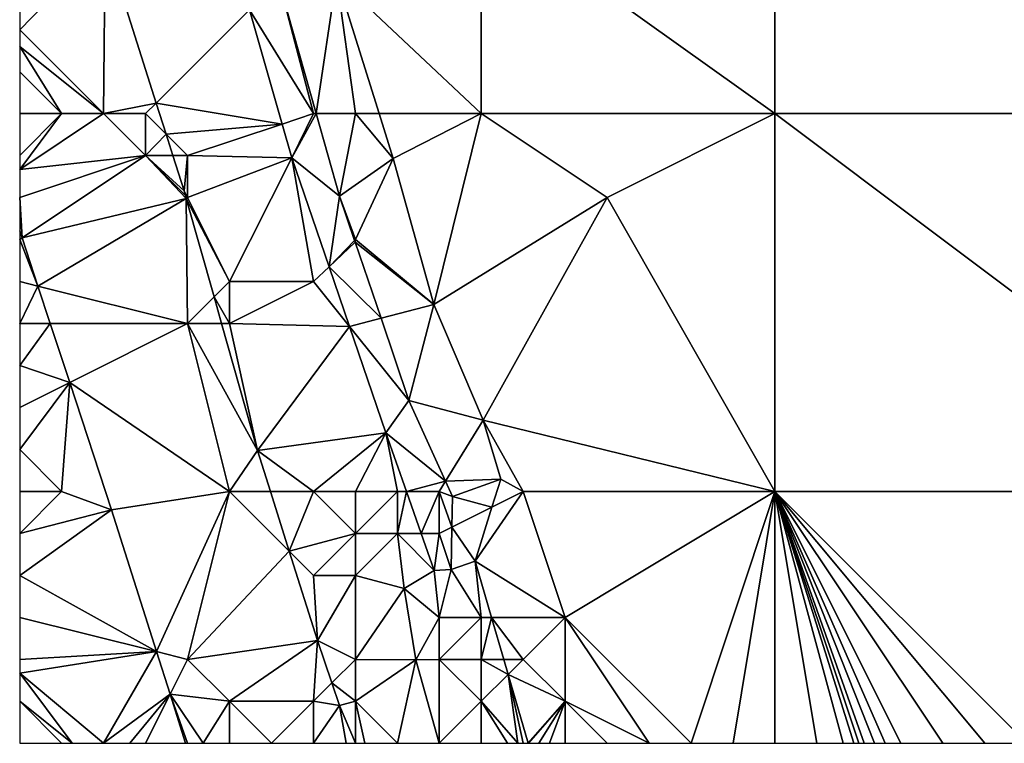
# Model space of a CAD drawing. Units: metres. Extents: x 73750 to 74375, y 351500 to 352000.
# Drawn here: x 73750 to 73773, y 351500 to 351517 of the extents above; entities that cross this region are included whole.
import ezdxf

# ---------------------------------------------------------------- set-up
doc = ezdxf.new("R2010")
doc.units = ezdxf.units.M
doc.layers.add('Terrain', color=15, linetype='Continuous')

msp = doc.modelspace()

# ---------------------------------------------------------------- linework, layer by layer
at = {"layer": 'Terrain'}
for points in [[(73761, 351520, 251.5), (73768, 351515, 251.51), (73768, 351524, 251.57), (73761, 351520, 251.5)], [(73768, 351515, 251.51), (73780, 351515, 251.59), (73768, 351524, 251.57), (73768, 351515, 251.51)], [(73780, 351515, 251.59), (73780, 351524, 251.61), (73768, 351524, 251.57), (73780, 351515, 251.59)], [(73761, 351515, 251.48), (73761, 351520, 251.5), (73757.552, 351518.252, 251.322), (73761, 351515, 251.48)], [(73761, 351515, 251.48), (73768, 351515, 251.51), (73761, 351520, 251.5), (73761, 351515, 251.48)], [(73752, 351515, 252.97), (73752.038, 351519.092, 252.682), (73750, 351517, 252.99), (73752, 351515, 252.97)], [(73752.038, 351519.092, 252.682), (73750, 351518, 252.99), (73750, 351517, 252.99), (73752.038, 351519.092, 252.682)], [(73752, 351515, 252.97), (73753.254, 351515.254, 252.713), (73752.038, 351519.092, 252.682), (73752, 351515, 252.97)], [(73753.254, 351515.254, 252.713), (73755.477, 351517.477, 251.693), (73752.038, 351519.092, 252.682), (73753.254, 351515.254, 252.713)], [(73757.068, 351515, 251.713), (73757.552, 351518.252, 251.322), (73756.24, 351517.927, 251.706), (73757.068, 351515, 251.713)], [(73758, 351515, 251.66), (73757.552, 351518.252, 251.322), (73757.068, 351515, 251.713), (73758, 351515, 251.66)], [(73758, 351515, 251.66), (73758.564, 351515, 251.322), (73757.552, 351518.252, 251.322), (73758, 351515, 251.66)], [(73761, 351515, 251.48), (73757.552, 351518.252, 251.322), (73758.564, 351515, 251.322), (73761, 351515, 251.48)], [(73757, 351515, 251.81), (73756.24, 351517.927, 251.706), (73755.477, 351517.477, 251.693), (73757, 351515, 251.81)], [(73757, 351515, 251.81), (73757.068, 351515, 251.713), (73756.24, 351517.927, 251.706), (73757, 351515, 251.81)], [(73753.254, 351515.254, 252.713), (73756.258, 351514.753, 251.724), (73755.477, 351517.477, 251.693), (73753.254, 351515.254, 252.713)], [(73757, 351515, 251.81), (73755.477, 351517.477, 251.693), (73756.258, 351514.753, 251.724), (73757, 351515, 251.81)], [(73752, 351515, 252.97), (73750, 351517, 252.99), (73750, 351516.6, 252.99), (73752, 351515, 252.97)], [(73751, 351515, 252.99), (73750, 351516.6, 252.99), (73750, 351516, 252.99), (73751, 351515, 252.99)], [(73751, 351515, 252.99), (73752, 351515, 252.97), (73750, 351516.6, 252.99), (73751, 351515, 252.99)], [(73751, 351515, 252.99), (73750, 351516, 252.99), (73750, 351515, 252.99), (73751, 351515, 252.99)], [(73752, 351515, 252.97), (73753, 351515, 252.89), (73753.254, 351515.254, 252.713), (73752, 351515, 252.97)], [(73753, 351515, 252.89), (73753.489, 351514.511, 252.719), (73753.254, 351515.254, 252.713), (73753, 351515, 252.89)], [(73753.489, 351514.511, 252.719), (73756.258, 351514.753, 251.724), (73753.254, 351515.254, 252.713), (73753.489, 351514.511, 252.719)], [(73751, 351515, 252.99), (73750, 351515, 252.99), (73750, 351514, 253), (73751, 351515, 252.99)], [(73751, 351515, 252.99), (73750, 351514, 253), (73750, 351513.667, 253), (73751, 351515, 252.99)], [(73751, 351515, 252.99), (73750, 351513.667, 253), (73752, 351515, 252.97), (73751, 351515, 252.99)], [(73752, 351515, 252.97), (73750, 351513.667, 253), (73753, 351514, 252.93), (73752, 351515, 252.97)], [(73752, 351515, 252.97), (73753, 351514, 252.93), (73753, 351515, 252.89), (73752, 351515, 252.97)], [(73753, 351515, 252.89), (73753, 351514, 252.93), (73753.489, 351514.511, 252.719), (73753, 351515, 252.89)], [(73757, 351515, 251.81), (73756.258, 351514.753, 251.724), (73756.489, 351513.948, 251.733), (73757, 351515, 251.81)], [(73757, 351515, 251.81), (73756.489, 351513.948, 251.733), (73757.068, 351515, 251.713), (73757, 351515, 251.81)], [(73757.068, 351515, 251.713), (73756.489, 351513.948, 251.733), (73757.624, 351513.032, 251.718), (73757.068, 351515, 251.713)], [(73758, 351515, 251.66), (73757.068, 351515, 251.713), (73757.624, 351513.032, 251.718), (73758, 351515, 251.66)], [(73758, 351515, 251.66), (73757.624, 351513.032, 251.718), (73758.897, 351513.93, 251.322), (73758, 351515, 251.66)], [(73758, 351515, 251.66), (73758.897, 351513.93, 251.322), (73758.564, 351515, 251.322), (73758, 351515, 251.66)], [(73761, 351515, 251.48), (73758.564, 351515, 251.322), (73758.897, 351513.93, 251.322), (73761, 351515, 251.48)], [(73761, 351515, 251.48), (73758.897, 351513.93, 251.322), (73759.869, 351510.452, 251.322), (73761, 351515, 251.48)], [(73761, 351515, 251.48), (73759.869, 351510.452, 251.322), (73764, 351513, 251.42), (73761, 351515, 251.48)], [(73761, 351515, 251.48), (73764, 351513, 251.42), (73768, 351515, 251.51), (73761, 351515, 251.48)], [(73768, 351506, 251.61), (73768, 351515, 251.51), (73764, 351513, 251.42), (73768, 351506, 251.61)], [(73768, 351506, 251.61), (73780, 351506, 251.59), (73768, 351515, 251.51), (73768, 351506, 251.61)], [(73780, 351506, 251.59), (73780, 351515, 251.59), (73768, 351515, 251.51), (73780, 351506, 251.59)], [(73754, 351514, 252.79), (73756.258, 351514.753, 251.724), (73753.489, 351514.511, 252.719), (73754, 351514, 252.79)], [(73754, 351514, 252.79), (73756.489, 351513.948, 251.733), (73756.258, 351514.753, 251.724), (73754, 351514, 252.79)], [(73753, 351514, 252.93), (73753.651, 351514, 252.723), (73753.489, 351514.511, 252.719), (73753, 351514, 252.93)], [(73754, 351514, 252.79), (73753.489, 351514.511, 252.719), (73753.651, 351514, 252.723), (73754, 351514, 252.79)], [(73753, 351514, 252.93), (73750, 351513.667, 253), (73750, 351513, 253), (73753, 351514, 252.93)], [(73753, 351514, 252.93), (73750, 351513, 253), (73750.057, 351512.038, 252.907), (73753, 351514, 252.93)], [(73753, 351514, 252.93), (73750.057, 351512.038, 252.907), (73753.968, 351512.981, 252.73), (73753, 351514, 252.93)], [(73753, 351514, 252.93), (73753.968, 351512.981, 252.73), (73753.948, 351513.052, 252.73), (73753, 351514, 252.93)], [(73753, 351514, 252.93), (73753.948, 351513.052, 252.73), (73753.916, 351513.164, 252.73), (73753, 351514, 252.93)], [(73753, 351514, 252.93), (73753.916, 351513.164, 252.73), (73753.651, 351514, 252.723), (73753, 351514, 252.93)], [(73754, 351514, 252.79), (73753.651, 351514, 252.723), (73753.916, 351513.164, 252.73), (73754, 351514, 252.79)], [(73754, 351514, 252.79), (73753.916, 351513.164, 252.73), (73754, 351513, 252.86), (73754, 351514, 252.79)], [(73754, 351514, 252.79), (73754, 351513, 252.86), (73756.489, 351513.948, 251.733), (73754, 351514, 252.79)], [(73754, 351513, 252.86), (73755, 351511, 252.85), (73756.489, 351513.948, 251.733), (73754, 351513, 252.86)], [(73757, 351511, 252.23), (73756.489, 351513.948, 251.733), (73755, 351511, 252.85), (73757, 351511, 252.23)], [(73757, 351511, 252.23), (73757.374, 351511.352, 251.741), (73756.489, 351513.948, 251.733), (73757, 351511, 252.23)], [(73757.374, 351511.352, 251.741), (73757.624, 351513.032, 251.718), (73756.489, 351513.948, 251.733), (73757.374, 351511.352, 251.741)], [(73758, 351512, 251.82), (73758.897, 351513.93, 251.322), (73757.624, 351513.032, 251.718), (73758, 351512, 251.82)], [(73758, 351512, 251.82), (73759.869, 351510.452, 251.322), (73758.897, 351513.93, 251.322), (73758, 351512, 251.82)], [(73750.057, 351512.038, 252.907), (73750, 351513, 253), (73750, 351512.21, 252.907), (73750.057, 351512.038, 252.907)], [(73753.968, 351512.981, 252.73), (73750.057, 351512.038, 252.907), (73750.435, 351510.891, 252.906), (73753.968, 351512.981, 252.73)], [(73754, 351510, 253.03), (73753.968, 351512.981, 252.73), (73750.435, 351510.891, 252.906), (73754, 351510, 253.03)], [(73754, 351513, 252.86), (73753.916, 351513.164, 252.73), (73753.948, 351513.052, 252.73), (73754, 351513, 252.86)], [(73754, 351513, 252.86), (73753.948, 351513.052, 252.73), (73753.968, 351512.981, 252.73), (73754, 351513, 252.86)], [(73754, 351513, 252.86), (73753.968, 351512.981, 252.73), (73755, 351511, 252.85), (73754, 351513, 252.86)], [(73755, 351511, 252.85), (73753.968, 351512.981, 252.73), (73754.633, 351510.633, 252.735), (73755, 351511, 252.85)], [(73754, 351510, 253.03), (73754.633, 351510.633, 252.735), (73753.968, 351512.981, 252.73), (73754, 351510, 253.03)], [(73757.374, 351511.352, 251.741), (73757.981, 351511.981, 251.718), (73757.624, 351513.032, 251.718), (73757.374, 351511.352, 251.741)], [(73758, 351512, 251.82), (73757.624, 351513.032, 251.718), (73757.981, 351511.981, 251.718), (73758, 351512, 251.82)], [(73764, 351513, 251.42), (73759.869, 351510.452, 251.322), (73761.048, 351507.701, 251.322), (73764, 351513, 251.42)], [(73768, 351506, 251.61), (73764, 351513, 251.42), (73761.048, 351507.701, 251.322), (73768, 351506, 251.61)], [(73750.057, 351512.038, 252.907), (73750, 351512.21, 252.907), (73750, 351512, 253), (73750.057, 351512.038, 252.907)], [(73750.435, 351510.891, 252.906), (73750.057, 351512.038, 252.907), (73750, 351512, 253), (73750.435, 351510.891, 252.906)], [(73750.435, 351510.891, 252.906), (73750, 351512, 253), (73750, 351511, 253.01), (73750.435, 351510.891, 252.906)], [(73757.374, 351511.352, 251.741), (73757.996, 351511.937, 251.718), (73757.981, 351511.981, 251.718), (73757.374, 351511.352, 251.741)], [(73758.611, 351510.126, 251.718), (73757.996, 351511.937, 251.718), (73757.374, 351511.352, 251.741), (73758.611, 351510.126, 251.718)], [(73758, 351512, 251.82), (73757.981, 351511.981, 251.718), (73757.996, 351511.937, 251.718), (73758, 351512, 251.82)], [(73758, 351512, 251.82), (73757.996, 351511.937, 251.718), (73759.869, 351510.452, 251.322), (73758, 351512, 251.82)], [(73758.611, 351510.126, 251.718), (73759.869, 351510.452, 251.322), (73757.996, 351511.937, 251.718), (73758.611, 351510.126, 251.718)], [(73757, 351511, 252.23), (73757.859, 351509.931, 251.745), (73757.374, 351511.352, 251.741), (73757, 351511, 252.23)], [(73758.611, 351510.126, 251.718), (73757.374, 351511.352, 251.741), (73757.859, 351509.931, 251.745), (73758.611, 351510.126, 251.718)], [(73750.435, 351510.891, 252.906), (73750, 351511, 253.01), (73750, 351510, 253.03), (73750.435, 351510.891, 252.906)], [(73750.728, 351510, 252.906), (73750.435, 351510.891, 252.906), (73750, 351510, 253.03), (73750.728, 351510, 252.906)], [(73754, 351510, 253.03), (73750.435, 351510.891, 252.906), (73750.728, 351510, 252.906), (73754, 351510, 253.03)], [(73755, 351511, 252.85), (73754.633, 351510.633, 252.735), (73755, 351510, 252.94), (73755, 351511, 252.85)], [(73757, 351511, 252.23), (73755, 351511, 252.85), (73755, 351510, 252.94), (73757, 351511, 252.23)], [(73757, 351511, 252.23), (73755, 351510, 252.94), (73757.859, 351509.931, 251.745), (73757, 351511, 252.23)], [(73754, 351510, 253.03), (73754.812, 351510, 252.736), (73754.633, 351510.633, 252.735), (73754, 351510, 253.03)], [(73755, 351510, 252.94), (73754.633, 351510.633, 252.735), (73754.812, 351510, 252.736), (73755, 351510, 252.94)], [(73758.611, 351510.126, 251.718), (73759.277, 351508.164, 251.718), (73759.869, 351510.452, 251.322), (73758.611, 351510.126, 251.718)], [(73761.048, 351507.701, 251.322), (73759.869, 351510.452, 251.322), (73759.277, 351508.164, 251.718), (73761.048, 351507.701, 251.322)], [(73751.191, 351508.596, 252.905), (73750.728, 351510, 252.906), (73750, 351509, 253.04), (73751.191, 351508.596, 252.905)], [(73750.728, 351510, 252.906), (73750, 351510, 253.03), (73750, 351509, 253.04), (73750.728, 351510, 252.906)], [(73754, 351510, 253.03), (73750.728, 351510, 252.906), (73751.191, 351508.596, 252.905), (73754, 351510, 253.03)], [(73755, 351506, 253.04), (73754, 351510, 253.03), (73751.191, 351508.596, 252.905), (73755, 351506, 253.04)], [(73755, 351506, 253.04), (73755.667, 351506.979, 252.742), (73754, 351510, 253.03), (73755, 351506, 253.04)], [(73754, 351510, 253.03), (73755.667, 351506.979, 252.742), (73754.812, 351510, 252.736), (73754, 351510, 253.03)], [(73755, 351510, 252.94), (73754.812, 351510, 252.736), (73755.667, 351506.979, 252.742), (73755, 351510, 252.94)], [(73757.859, 351509.931, 251.745), (73755, 351510, 252.94), (73755.667, 351506.979, 252.742), (73757.859, 351509.931, 251.745)], [(73757.859, 351509.931, 251.745), (73755.667, 351506.979, 252.742), (73758.723, 351507.395, 251.753), (73757.859, 351509.931, 251.745)], [(73758.611, 351510.126, 251.718), (73757.859, 351509.931, 251.745), (73759.277, 351508.164, 251.718), (73758.611, 351510.126, 251.718)], [(73757.859, 351509.931, 251.745), (73758.723, 351507.395, 251.753), (73759.277, 351508.164, 251.718), (73757.859, 351509.931, 251.745)], [(73751.191, 351508.596, 252.905), (73750, 351509, 253.04), (73750, 351508, 253.04), (73751.191, 351508.596, 252.905)], [(73751, 351506, 253.06), (73751.191, 351508.596, 252.905), (73750, 351507, 253.04), (73751, 351506, 253.06)], [(73751.191, 351508.596, 252.905), (73750, 351508, 253.04), (73750, 351507, 253.04), (73751.191, 351508.596, 252.905)], [(73751, 351506, 253.06), (73752.19, 351505.564, 252.904), (73751.191, 351508.596, 252.905), (73751, 351506, 253.06)], [(73755, 351506, 253.04), (73751.191, 351508.596, 252.905), (73752.19, 351505.564, 252.904), (73755, 351506, 253.04)], [(73760.149, 351506.242, 251.718), (73759.277, 351508.164, 251.718), (73758.723, 351507.395, 251.753), (73760.149, 351506.242, 251.718)], [(73760.149, 351506.242, 251.718), (73761.048, 351507.701, 251.322), (73759.277, 351508.164, 251.718), (73760.149, 351506.242, 251.718)], [(73760.149, 351506.242, 251.718), (73761.463, 351506.296, 251.322), (73761.048, 351507.701, 251.322), (73760.149, 351506.242, 251.718)], [(73762, 351506, 251.63), (73761.048, 351507.701, 251.322), (73761.463, 351506.296, 251.322), (73762, 351506, 251.63)], [(73762, 351506, 251.63), (73768, 351506, 251.61), (73761.048, 351507.701, 251.322), (73762, 351506, 251.63)], [(73757, 351506, 252.83), (73758.723, 351507.395, 251.753), (73755.667, 351506.979, 252.742), (73757, 351506, 252.83)], [(73757, 351506, 252.83), (73758, 351506, 252.51), (73758.723, 351507.395, 251.753), (73757, 351506, 252.83)], [(73758, 351506, 252.51), (73759, 351506, 252.09), (73758.723, 351507.395, 251.753), (73758, 351506, 252.51)], [(73759, 351506, 252.09), (73759.215, 351506, 251.776), (73758.723, 351507.395, 251.753), (73759, 351506, 252.09)], [(73760.149, 351506.242, 251.718), (73758.723, 351507.395, 251.753), (73759.215, 351506, 251.776), (73760.149, 351506.242, 251.718)], [(73751, 351506, 253.06), (73750, 351507, 253.04), (73750, 351506, 253.06), (73751, 351506, 253.06)], [(73755, 351506, 253.04), (73755.976, 351506, 252.736), (73755.667, 351506.979, 252.742), (73755, 351506, 253.04)], [(73757, 351506, 252.83), (73755.667, 351506.979, 252.742), (73755.976, 351506, 252.736), (73757, 351506, 252.83)], [(73760, 351506, 251.79), (73760.149, 351506.242, 251.718), (73759.215, 351506, 251.776), (73760, 351506, 251.79)], [(73760, 351506, 251.79), (73760.313, 351505.88, 251.718), (73760.149, 351506.242, 251.718), (73760, 351506, 251.79)], [(73760.149, 351506.242, 251.718), (73760.313, 351505.88, 251.718), (73761.463, 351506.296, 251.322), (73760.149, 351506.242, 251.718)], [(73761.255, 351505.627, 251.322), (73761.463, 351506.296, 251.322), (73760.313, 351505.88, 251.718), (73761.255, 351505.627, 251.322)], [(73762, 351506, 251.63), (73761.463, 351506.296, 251.322), (73761.255, 351505.627, 251.322), (73762, 351506, 251.63)], [(73751, 351506, 253.06), (73750, 351506, 253.06), (73750, 351505, 253.07), (73751, 351506, 253.06)], [(73751, 351506, 253.06), (73750, 351505, 253.07), (73752.19, 351505.564, 252.904), (73751, 351506, 253.06)], [(73755, 351506, 253.04), (73752.19, 351505.564, 252.904), (73753.262, 351502.184, 252.905), (73755, 351506, 253.04)], [(73755, 351506, 253.04), (73753.262, 351502.184, 252.905), (73754, 351502, 252.98), (73755, 351506, 253.04)], [(73755, 351506, 253.04), (73754, 351502, 252.98), (73756.425, 351504.575, 252.727), (73755, 351506, 253.04)], [(73755, 351506, 253.04), (73756.425, 351504.575, 252.727), (73755.976, 351506, 252.736), (73755, 351506, 253.04)], [(73757, 351506, 252.83), (73755.976, 351506, 252.736), (73756.425, 351504.575, 252.727), (73757, 351506, 252.83)], [(73757, 351506, 252.83), (73756.425, 351504.575, 252.727), (73758, 351505, 252.63), (73757, 351506, 252.83)], [(73757, 351506, 252.83), (73758, 351505, 252.63), (73758, 351506, 252.51), (73757, 351506, 252.83)], [(73758, 351506, 252.51), (73758, 351505, 252.63), (73759, 351506, 252.09), (73758, 351506, 252.51)], [(73759, 351506, 252.09), (73758, 351505, 252.63), (73759, 351505, 252.23), (73759, 351506, 252.09)], [(73759, 351506, 252.09), (73759, 351505, 252.23), (73759.215, 351506, 251.776), (73759, 351506, 252.09)], [(73759, 351505, 252.23), (73759.567, 351505, 251.793), (73759.215, 351506, 251.776), (73759, 351505, 252.23)], [(73760, 351506, 251.79), (73759.215, 351506, 251.776), (73759.567, 351505, 251.793), (73760, 351506, 251.79)], [(73760, 351506, 251.79), (73759.567, 351505, 251.793), (73760, 351505, 251.84), (73760, 351506, 251.79)], [(73760, 351506, 251.79), (73760, 351505, 251.84), (73760.3, 351505.15, 251.718), (73760, 351506, 251.79)], [(73760, 351506, 251.79), (73760.3, 351505.15, 251.718), (73760.313, 351505.88, 251.718), (73760, 351506, 251.79)], [(73762, 351506, 251.63), (73761.255, 351505.627, 251.322), (73760.853, 351504.337, 251.322), (73762, 351506, 251.63)], [(73762, 351506, 251.63), (73760.853, 351504.337, 251.322), (73763, 351503, 251.81), (73762, 351506, 251.63)], [(73762, 351506, 251.63), (73763, 351503, 251.81), (73768, 351506, 251.61), (73762, 351506, 251.63)], [(73763, 351503, 251.81), (73766, 351500, 251.82), (73768, 351506, 251.61), (73763, 351503, 251.81)], [(73766, 351500, 251.82), (73767, 351500, 251.76), (73768, 351506, 251.61), (73766, 351500, 251.82)], [(73767, 351500, 251.76), (73768, 351500, 251.72), (73768, 351506, 251.61), (73767, 351500, 251.76)], [(73768, 351506, 251.61), (73768, 351500, 251.72), (73769, 351500, 251.67), (73768, 351506, 251.61)], [(73768, 351506, 251.61), (73769, 351500, 251.67), (73769.625, 351500, 251.607), (73768, 351506, 251.61)], [(73768, 351506, 251.61), (73769.625, 351500, 251.607), (73769.875, 351500, 251.583), (73768, 351506, 251.61)], [(73768, 351506, 251.61), (73769.875, 351500, 251.583), (73770, 351500, 251.57), (73768, 351506, 251.61)], [(73768, 351506, 251.61), (73770, 351500, 251.57), (73770.125, 351500, 251.574), (73768, 351506, 251.61)], [(73768, 351506, 251.61), (73770.125, 351500, 251.574), (73770.375, 351500, 251.581), (73768, 351506, 251.61)], [(73768, 351506, 251.61), (73770.375, 351500, 251.581), (73770.625, 351500, 251.589), (73768, 351506, 251.61)], [(73768, 351506, 251.61), (73770.625, 351500, 251.589), (73771, 351500, 251.6), (73768, 351506, 251.61)], [(73768, 351506, 251.61), (73771, 351500, 251.6), (73772, 351500, 251.61), (73768, 351506, 251.61)], [(73768, 351506, 251.61), (73772, 351500, 251.61), (73773, 351500, 251.61), (73768, 351506, 251.61)], [(73768, 351506, 251.61), (73773, 351500, 251.61), (73774, 351500, 251.62), (73768, 351506, 251.61)], [(73768, 351506, 251.61), (73774, 351500, 251.62), (73780, 351506, 251.59), (73768, 351506, 251.61)], [(73761.255, 351505.627, 251.322), (73760.313, 351505.88, 251.718), (73760.3, 351505.15, 251.718), (73761.255, 351505.627, 251.322)], [(73753.262, 351502.184, 252.905), (73752.19, 351505.564, 252.904), (73750, 351504, 253.06), (73753.262, 351502.184, 252.905)], [(73752.19, 351505.564, 252.904), (73750, 351505, 253.07), (73750, 351504, 253.06), (73752.19, 351505.564, 252.904)], [(73761.255, 351505.627, 251.322), (73760.3, 351505.15, 251.718), (73760.853, 351504.337, 251.322), (73761.255, 351505.627, 251.322)], [(73758, 351505, 252.63), (73756.425, 351504.575, 252.727), (73757, 351504, 252.95), (73758, 351505, 252.63)], [(73758, 351505, 252.63), (73757, 351504, 252.95), (73758, 351504, 252.72), (73758, 351505, 252.63)], [(73758, 351505, 252.63), (73758, 351504, 252.72), (73759, 351505, 252.23), (73758, 351505, 252.63)], [(73759, 351505, 252.23), (73758, 351504, 252.72), (73759.16, 351503.691, 252.168), (73759, 351505, 252.23)], [(73759, 351505, 252.23), (73759.16, 351503.691, 252.168), (73759.879, 351504.114, 251.808), (73759, 351505, 252.23)], [(73759, 351505, 252.23), (73759.879, 351504.114, 251.808), (73759.567, 351505, 251.793), (73759, 351505, 252.23)], [(73760, 351505, 251.84), (73759.567, 351505, 251.793), (73759.879, 351504.114, 251.808), (73760, 351505, 251.84)], [(73760, 351505, 251.84), (73759.879, 351504.114, 251.808), (73760.283, 351504.14, 251.718), (73760, 351505, 251.84)], [(73760, 351505, 251.84), (73760.283, 351504.14, 251.718), (73760.3, 351505.15, 251.718), (73760, 351505, 251.84)], [(73760.853, 351504.337, 251.322), (73760.3, 351505.15, 251.718), (73760.283, 351504.14, 251.718), (73760.853, 351504.337, 251.322)], [(73757.095, 351502.452, 252.714), (73756.425, 351504.575, 252.727), (73754, 351502, 252.98), (73757.095, 351502.452, 252.714)], [(73757, 351504, 252.95), (73756.425, 351504.575, 252.727), (73757.095, 351502.452, 252.714), (73757, 351504, 252.95)], [(73761, 351503, 251.71), (73760.853, 351504.337, 251.322), (73760.283, 351504.14, 251.718), (73761, 351503, 251.71)], [(73761, 351503, 251.71), (73761.242, 351503, 251.322), (73760.853, 351504.337, 251.322), (73761, 351503, 251.71)], [(73763, 351503, 251.81), (73760.853, 351504.337, 251.322), (73761.242, 351503, 251.322), (73763, 351503, 251.81)], [(73760, 351503, 251.88), (73759.879, 351504.114, 251.808), (73759.16, 351503.691, 252.168), (73760, 351503, 251.88)], [(73760, 351503, 251.88), (73760.283, 351504.14, 251.718), (73759.879, 351504.114, 251.808), (73760, 351503, 251.88)], [(73760, 351503, 251.88), (73761, 351503, 251.71), (73760.283, 351504.14, 251.718), (73760, 351503, 251.88)], [(73753.262, 351502.184, 252.905), (73750, 351504, 253.06), (73750, 351503, 253.06), (73753.262, 351502.184, 252.905)], [(73757, 351504, 252.95), (73757.095, 351502.452, 252.714), (73758, 351504, 252.72), (73757, 351504, 252.95)], [(73758, 351504, 252.72), (73757.095, 351502.452, 252.714), (73758, 351502, 252.72), (73758, 351504, 252.72)], [(73758, 351504, 252.72), (73758, 351502, 252.72), (73759.16, 351503.691, 252.168), (73758, 351504, 252.72)], [(73758, 351502, 252.72), (73759.439, 351501.986, 252.148), (73759.16, 351503.691, 252.168), (73758, 351502, 252.72)], [(73760, 351503, 251.88), (73759.16, 351503.691, 252.168), (73759.439, 351501.986, 252.148), (73760, 351503, 251.88)], [(73753.262, 351502.184, 252.905), (73750, 351503, 253.06), (73750, 351502, 253.06), (73753.262, 351502.184, 252.905)], [(73760, 351503, 251.88), (73759.439, 351501.986, 252.148), (73760, 351502, 251.91), (73760, 351503, 251.88)], [(73760, 351503, 251.88), (73760, 351502, 251.91), (73761, 351503, 251.71), (73760, 351503, 251.88)], [(73761, 351503, 251.71), (73760, 351502, 251.91), (73761, 351502, 251.74), (73761, 351503, 251.71)], [(73761, 351503, 251.71), (73761, 351502, 251.74), (73761.242, 351503, 251.322), (73761, 351503, 251.71)], [(73761, 351502, 251.74), (73761.534, 351502, 251.322), (73761.242, 351503, 251.322), (73761, 351502, 251.74)], [(73763, 351503, 251.81), (73761.242, 351503, 251.322), (73762, 351502, 251.92), (73763, 351503, 251.81)], [(73762, 351502, 251.92), (73761.242, 351503, 251.322), (73761.534, 351502, 251.322), (73762, 351502, 251.92)], [(73763, 351503, 251.81), (73762, 351502, 251.92), (73763, 351501, 252.01), (73763, 351503, 251.81)], [(73763, 351503, 251.81), (73765, 351500, 251.88), (73766, 351500, 251.82), (73763, 351503, 251.81)], [(73763, 351503, 251.81), (73763, 351501, 252.01), (73765, 351500, 251.88), (73763, 351503, 251.81)], [(73757.095, 351502.452, 252.714), (73754, 351502, 252.98), (73755, 351501, 252.95), (73757.095, 351502.452, 252.714)], [(73757, 351501, 252.96), (73757.095, 351502.452, 252.714), (73755, 351501, 252.95), (73757, 351501, 252.96)], [(73757, 351501, 252.96), (73757.437, 351501.437, 252.711), (73757.095, 351502.452, 252.714), (73757, 351501, 252.96)], [(73758, 351502, 252.72), (73757.095, 351502.452, 252.714), (73757.437, 351501.437, 252.711), (73758, 351502, 252.72)], [(73753.262, 351502.184, 252.905), (73750, 351502, 253.06), (73750, 351501.667, 253.06), (73753.262, 351502.184, 252.905)], [(73753.262, 351502.184, 252.905), (73750, 351501.667, 253.06), (73752, 351500, 253.03), (73753.262, 351502.184, 252.905)], [(73753.584, 351501.169, 252.905), (73753.262, 351502.184, 252.905), (73752, 351500, 253.03), (73753.584, 351501.169, 252.905)], [(73754, 351502, 252.98), (73753.262, 351502.184, 252.905), (73753.584, 351501.169, 252.905), (73754, 351502, 252.98)], [(73754, 351502, 252.98), (73753.584, 351501.169, 252.905), (73755, 351501, 252.95), (73754, 351502, 252.98)], [(73758, 351502, 252.72), (73757.437, 351501.437, 252.711), (73758, 351501, 252.76), (73758, 351502, 252.72)], [(73758, 351502, 252.72), (73758, 351501, 252.76), (73759.439, 351501.986, 252.148), (73758, 351502, 252.72)], [(73758, 351501, 252.76), (73759, 351500, 252.52), (73759.439, 351501.986, 252.148), (73758, 351501, 252.76)], [(73759.439, 351501.986, 252.148), (73759, 351500, 252.52), (73760, 351500, 252.1), (73759.439, 351501.986, 252.148)], [(73760, 351502, 251.91), (73759.439, 351501.986, 252.148), (73760, 351500, 252.1), (73760, 351502, 251.91)], [(73760, 351502, 251.91), (73760, 351500, 252.1), (73761, 351501, 251.8), (73760, 351502, 251.91)], [(73760, 351502, 251.91), (73761, 351501, 251.8), (73761, 351502, 251.74), (73760, 351502, 251.91)], [(73761, 351502, 251.74), (73761, 351501, 251.8), (73761.639, 351501.639, 251.322), (73761, 351502, 251.74)], [(73761, 351502, 251.74), (73761.639, 351501.639, 251.322), (73761.534, 351502, 251.322), (73761, 351502, 251.74)], [(73762, 351502, 251.92), (73761.534, 351502, 251.322), (73761.639, 351501.639, 251.322), (73762, 351502, 251.92)], [(73762, 351502, 251.92), (73761.639, 351501.639, 251.322), (73763, 351501, 252.01), (73762, 351502, 251.92)], [(73751.25, 351500, 253.037), (73752, 351500, 253.03), (73750, 351501.667, 253.06), (73751.25, 351500, 253.037)], [(73751.25, 351500, 253.037), (73750, 351501.667, 253.06), (73750, 351501, 253.06), (73751.25, 351500, 253.037)], [(73761, 351501, 251.8), (73761.875, 351500, 251.978), (73761.639, 351501.639, 251.322), (73761, 351501, 251.8)], [(73763, 351501, 252.01), (73761.639, 351501.639, 251.322), (73762.116, 351500, 251.322), (73763, 351501, 252.01)], [(73761.639, 351501.639, 251.322), (73761.875, 351500, 251.978), (73762, 351500, 251.99), (73761.639, 351501.639, 251.322)], [(73761.639, 351501.639, 251.322), (73762, 351500, 251.99), (73762.116, 351500, 251.322), (73761.639, 351501.639, 251.322)], [(73757, 351501, 252.96), (73757.618, 351500.897, 252.71), (73757.437, 351501.437, 252.711), (73757, 351501, 252.96)], [(73758, 351501, 252.76), (73757.437, 351501.437, 252.711), (73757.618, 351500.897, 252.71), (73758, 351501, 252.76)], [(73753.584, 351501.169, 252.905), (73752, 351500, 253.03), (73752.625, 351500, 253.017), (73753.584, 351501.169, 252.905)], [(73753.584, 351501.169, 252.905), (73752.625, 351500, 253.017), (73753, 351500, 253.01), (73753.584, 351501.169, 252.905)], [(73753.584, 351501.169, 252.905), (73753, 351500, 253.01), (73753.955, 351500, 252.905), (73753.584, 351501.169, 252.905)], [(73755, 351501, 252.95), (73753.584, 351501.169, 252.905), (73754.375, 351500, 252.987), (73755, 351501, 252.95)], [(73753.584, 351501.169, 252.905), (73753.955, 351500, 252.905), (73754, 351500, 252.98), (73753.584, 351501.169, 252.905)], [(73753.584, 351501.169, 252.905), (73754, 351500, 252.98), (73754.375, 351500, 252.987), (73753.584, 351501.169, 252.905)], [(73751, 351500, 253.04), (73751.25, 351500, 253.037), (73750, 351501, 253.06), (73751, 351500, 253.04)], [(73751, 351500, 253.04), (73750, 351501, 253.06), (73750, 351500, 253.06), (73751, 351500, 253.04)], [(73755, 351501, 252.95), (73754.375, 351500, 252.987), (73755, 351500, 253), (73755, 351501, 252.95)], [(73755, 351501, 252.95), (73755, 351500, 253), (73756, 351500, 253.06), (73755, 351501, 252.95)], [(73757, 351501, 252.96), (73755, 351501, 252.95), (73756, 351500, 253.06), (73757, 351501, 252.96)], [(73757, 351501, 252.96), (73756, 351500, 253.06), (73757, 351500, 253.09), (73757, 351501, 252.96)], [(73757, 351501, 252.96), (73757, 351500, 253.09), (73757.618, 351500.897, 252.71), (73757, 351501, 252.96)], [(73757.618, 351500.897, 252.71), (73757, 351500, 253.09), (73757.778, 351500, 252.958), (73757.618, 351500.897, 252.71)], [(73758, 351501, 252.76), (73757.618, 351500.897, 252.71), (73758, 351500, 252.92), (73758, 351501, 252.76)], [(73757.618, 351500.897, 252.71), (73757.778, 351500, 252.958), (73758, 351500, 252.92), (73757.618, 351500.897, 252.71)], [(73758, 351501, 252.76), (73758, 351500, 252.92), (73758.222, 351500, 252.831), (73758, 351501, 252.76)], [(73758, 351501, 252.76), (73758.222, 351500, 252.831), (73759, 351500, 252.52), (73758, 351501, 252.76)], [(73761, 351501, 251.8), (73760, 351500, 252.1), (73761, 351500, 251.89), (73761, 351501, 251.8)], [(73761, 351501, 251.8), (73761, 351500, 251.89), (73761.625, 351500, 251.952), (73761, 351501, 251.8)], [(73761, 351501, 251.8), (73761.625, 351500, 251.952), (73761.875, 351500, 251.978), (73761, 351501, 251.8)], [(73763, 351501, 252.01), (73762.116, 351500, 251.322), (73762.125, 351500, 251.998), (73763, 351501, 252.01)], [(73763, 351501, 252.01), (73762.125, 351500, 251.998), (73762.375, 351500, 252.013), (73763, 351501, 252.01)], [(73763, 351501, 252.01), (73762.375, 351500, 252.013), (73762.625, 351500, 252.028), (73763, 351501, 252.01)], [(73763, 351501, 252.01), (73762.625, 351500, 252.028), (73763, 351500, 252.05), (73763, 351501, 252.01)], [(73763, 351501, 252.01), (73764, 351500, 251.98), (73765, 351500, 251.88), (73763, 351501, 252.01)], [(73763, 351501, 252.01), (73763, 351500, 252.05), (73764, 351500, 251.98), (73763, 351501, 252.01)]]:
    msp.add_3dface(points, dxfattribs=at)

doc.saveas('drawing.dxf')
